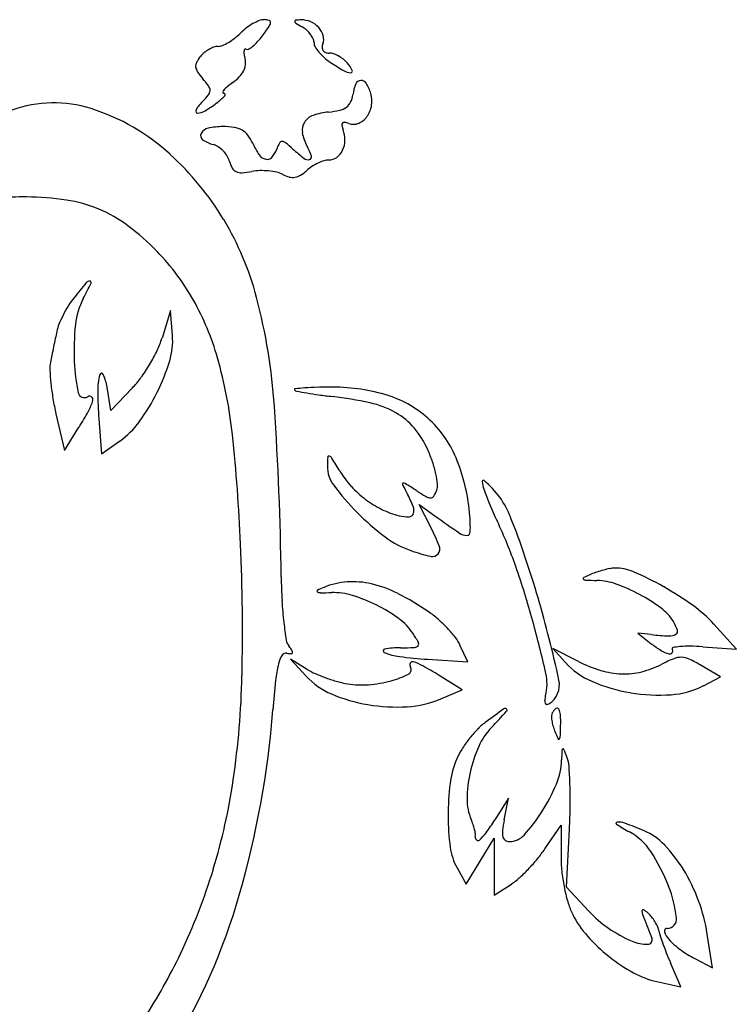
# Model space of a CAD drawing. Units: inches. Extents: x 57 to 1100, y 129 to 972.
# Drawn here: x 961 to 1068, y 562 to 710 of the extents above; entities that cross this region are included whole.
import ezdxf

# ---------------------------------------------------------------- set-up
doc = ezdxf.new("R2010")
doc.units = ezdxf.units.IN
doc.header["$MEASUREMENT"] = 0
doc.layers.add('freecads.com', color=7, linetype='Continuous')

msp = doc.modelspace()

# ---------------------------------------------------------------- linework, layer by layer
at = {"layer": 'freecads.com'}
for p, q in [((983.19, 666.06), (981.93, 661.9)), ((983.5, 662.31), (983.19, 666.06)), ((974.25, 651.06), (973.7, 654.56)), ((977.46, 654.4), (974.25, 651.06)), ((966.05, 650.56), (967.31, 645.06)), ((967.31, 645.06), (969.5, 648.56)), ((972.47, 649.81), (972.88, 644.56)), ((972.88, 644.56), (975.59, 646.49)), ((1022.11, 633.71), (1020.42, 636.98)), ((1020.42, 636.98), (1022.8, 635.28)), ((1067.93, 615.35), (1064.56, 619.1)), ((1055.19, 617.53), (1053.19, 617.72)), ((1053.19, 617.72), (1055.19, 616.17)), ((1027.71, 613.43), (1026.55, 615.96)), ((1044.29, 613.51), (1040.47, 615.45)), ((1040.47, 615.45), (1042.33, 613.37)), ((1062.9, 615.71), (1067.93, 615.35)), ((1003.69, 612.32), (1001.19, 613.85)), ((1001.19, 613.85), (1003.52, 611.3)), ((1021.69, 613.84), (1027.71, 613.43)), ((1065.56, 611.21), (1062.65, 612.92)), ((1026.9, 609.27), (1023.42, 611.42)), ((1063.01, 609.88), (1065.56, 611.21)), ((1023.68, 607.92), (1026.9, 609.27)), ((1033.83, 593.06), (1031.78, 589.81)), ((1033.18, 589.81), (1033.83, 593.06)), ((1039.26, 585.46), (1041.69, 589.03)), ((1041.69, 589.03), (1041.69, 584.04)), ((1042.49, 579.74), (1042.93, 588.43)), ((1029.58, 583.61), (1031.68, 587.06)), ((1031.68, 587.06), (1031.68, 582.79)), ((1027.47, 580.16), (1029.58, 583.61)), ((1026.12, 582.61), (1027.47, 580.16)), ((1031.68, 582.79), (1031.69, 578.52)), ((1031.69, 578.52), (1034.26, 580.2)), ((1045.84, 576.13), (1042.49, 579.74)), ((1064.37, 567.67), (1063.58, 572.7)), ((1061.71, 569.05), (1064.37, 567.67)), ((1059.62, 564.79), (1058.06, 568.42)), ((1056.04, 565.6), (1059.62, 564.79))]:
    msp.add_line(p, q, dxfattribs=at)
for centre, radius, start, end in [((999.9, 701.26), 8.85, 119.4189, 127.0637), ((999.21, 702.48), 7.45, 111.3528, 119.419), ((997.23, 707.55), 2.01, 90, 111.3528), ((997.23, 706.98), 2.59, 73.4787, 90), ((996.88, 709.27), 1.31, 325.5736, 354.0457), ((997.88, 709.17), 0.302, 354.0457, 73.4787), ((1001.96, 709.34), 0.144, 95.9545, 190.7877), ((1002.2, 709.38), 0.391, 190.7874, 237.6828), ((1002.92, 700.12), 9.41, 91.1238, 95.9543), ((1018.11, 734.53), 30.15, 237.6827, 239.7815), ((1002.81, 706.03), 3.5, 66.612, 91.1239), ((1002.79, 706), 3.53, 42.273, 66.612), ((987.1, 714.15), 9.31, 307.8796, 315.0001), ((999.64, 701.61), 8.42, 127.0636, 135), ((965.32, 730.9), 39.57, 323.1461, 325.5735), ((1000.92, 705.01), 4.01, 47.9284, 59.7815), ((1000.74, 704.82), 4.27, 36.6209, 47.9285), ((1001.29, 705.23), 3.59, 24.426, 36.621), ((1003.25, 706.41), 2.92, 15.1262, 42.2729), ((988.04, 712.62), 7.52, 292.9931, 300.6317), ((987.24, 713.97), 9.09, 300.6316, 307.8796), ((991.25, 710.83), 6.76, 309.1671, 317.6366), ((987.37, 714.37), 12.01, 317.6366, 323.146), ((1003.27, 706.13), 1.42, 360, 24.426), ((1005.93, 706.13), 1.24, 180, 210.1608), ((1007.37, 705.42), 1.46, 159.0065, 180.6808), ((1004.14, 706.65), 2, 339.0064, 15.1262), ((991.01, 701.28), 4.33, 129.3985, 140.3099), ((991.58, 700.58), 5.24, 119.93, 129.3985), ((991.27, 701.12), 4.61, 109.9828, 119.93), ((990.31, 703.75), 1.81, 89.9999, 109.9827), ((990.31, 707.27), 1.7, 270, 292.9931), ((996.18, 704.68), 1.98, 173.704, 188.7148), ((994.63, 704.85), 0.416, 135.241, 173.7042), ((994.45, 705.03), 0.163, 58.7609, 135.2407), ((994.72, 705.48), 0.362, 238.761, 299.6009), ((992.65, 709.11), 4.54, 299.601, 309.167), ((1009.8, 708.38), 5.72, 210.1607, 219.8768), ((1011.05, 709.42), 7.34, 219.8769, 228.7899), ((1006.7, 705.41), 0.798, 180.6807, 214.7401), ((1006.71, 705.41), 0.804, 214.74, 248.6232), ((1006.96, 706.05), 1.49, 248.6233, 270), ((1006.96, 702.51), 2.06, 71.3063, 90), ((1006.12, 700.01), 4.69, 61.2084, 71.3063), ((988.22, 702.61), 1.26, 152.742, 186.165), ((991.33, 701), 4.76, 140.3098, 152.742), ((1001.01, 705.42), 6.87, 188.715, 194.655), ((992.09, 703.08), 2.35, 352.3409, 14.6549), ((1011.82, 710.3), 8.52, 228.7899, 236.7661), ((1031.46, 740.28), 44.36, 236.7662, 239.8554), ((1005.88, 699.59), 5.18, 51.4975, 61.2084), ((1006.62, 700.52), 3.99, 39.6902, 51.4975), ((1004.9, 699.08), 6.23, 27.6874, 39.6902), ((988.59, 702.65), 1.62, 186.1649, 214.4336), ((995, 707.04), 9.4, 214.4336, 222.1448), ((990.86, 703.56), 3.69, 315.7836, 332.5894), ((991.68, 703.14), 2.77, 332.5895, 352.3409), ((1010.29, 703.81), 2.19, 239.8555, 267.4025), ((1010.2, 701.87), 0.24, 267.4026, 27.6873), ((977.89, 691.56), 13.67, 36.2099, 42.1447), ((1001.09, 687.99), 14.88, 125.0084, 128.9899), ((988.72, 705.65), 6.68, 305.0085, 315.7836), ((1011.75, 699.62), 0.867, 94.2857, 158.2454), ((1011.75, 699.6), 0.883, 31.0909, 94.2857), ((1006.32, 696.33), 7.23, 17.6088, 31.091), ((988.04, 698.99), 1.09, 321.0341, 358.7448), ((988.03, 698.99), 1.1, 358.7449, 36.2099), ((991.72, 698.58), 0.706, 139.2167, 168.7082), ((991.16, 698.69), 0.127, 168.7081, 269.9999), ((991.16, 698.34), 0.225, 316.9105, 90.0001), ((994.36, 696.3), 4.19, 128.9899, 139.2166), ((1017.52, 697.32), 7.08, 158.2455, 171.9168), ((965.72, 678.59), 18.52, 72.4673, 109.7342), ((993.91, 691.3), 8.42, 135, 140.9503), ((978.51, 706.7), 13.35, 315, 321.0341), ((978.78, 712.11), 18.81, 300.687, 307.0422), ((984.41, 704.65), 9.47, 307.0421, 316.9104), ((1008.46, 698.02), 1.89, 305.2964, 334.6481), ((1006.7, 698.85), 3.85, 334.6482, 351.9167), ((1009.61, 697.37), 3.76, 350.1015, 17.6088), ((961.73, 665.96), 31.77, 47.5745, 72.4674), ((987.48, 695.88), 0.477, 156.3007, 196.7538), ((987.22, 695.8), 0.205, 196.7535, 271.8889), ((989.2, 695.12), 2.36, 140.9502, 156.3008), ((987.14, 698.01), 2.42, 271.889, 300.6869), ((1007.82, 685.99), 9.8, 95.4859, 109.4898), ((1005.64, 708.7), 13.02, 275.4858, 282.8405), ((1007.89, 698.83), 2.89, 282.8405, 305.2964), ((1009.39, 697.41), 3.99, 323.7718, 350.1015), ((1005.06, 693.04), 2.15, 147.6381, 190.1488), ((1005.4, 692.83), 2.55, 109.4898, 147.6382), ((1009.23, 693.83), 0.37, 80.8143, 137.613), ((1008.79, 691.1), 3.14, 69.0064, 80.8144), ((1010.16, 696.85), 3.04, 292.8303, 323.7718), ((989.17, 691.79), 1.57, 102.4752, 151.938), ((991.03, 683.41), 10.15, 90, 102.4751), ((991.03, 681.77), 11.8, 81.69, 90), ((992.24, 690.05), 3.43, 60.8291, 81.69), ((992.54, 690.59), 2.81, 37.2074, 60.8291), ((1009.66, 693.86), 6.83, 190.1488, 208.155), ((1009.26, 693.8), 0.411, 137.6132, 190.5247), ((1012.53, 694.41), 3.73, 190.5245, 200.9936), ((1005.12, 691.57), 4.2, 359.1347, 20.9936), ((1010.6, 695.81), 1.91, 249.0064, 292.8303), ((988.42, 692.19), 0.714, 151.938, 235.2927), ((990.86, 695.72), 5.01, 235.2928, 255.3449), ((989.65, 688.39), 6.44, 24.4955, 37.2074), ((999.91, 690.89), 0.44, 90, 151.0652), ((999.91, 690.52), 0.816, 50.9812, 90), ((1005.71, 691.56), 3.62, 334.6686, 359.1347), ((988.94, 688.35), 2.61, 56.7754, 75.345), ((988.03, 686.97), 4.26, 43.9107, 56.7754), ((987.94, 686.88), 4.39, 31.2203, 43.9107), ((1005.71, 695.71), 11.21, 204.4954, 214.6626), ((995.23, 691.68), 4.15, 318.801, 339.0064), ((1005.86, 687.6), 7.24, 151.0651, 159.0064), ((983.5, 670.26), 26.89, 47.8553, 50.9812), ((1018.51, 708.95), 25.29, 227.8553, 232.7045), ((994.39, 685.69), 10.5, 19.1889, 28.155), ((1006.44, 691.21), 2.8, 306.3072, 334.6687), ((953.48, 656.92), 44, 31.0821, 47.5744), ((989.06, 687.56), 3.07, 14.6551, 31.2204), ((995.91, 689.35), 4, 194.655, 209.981), ((997.84, 690.27), 1.65, 214.6627, 256.4909), ((997.67, 689.55), 0.905, 256.4909, 318.801), ((1003.81, 689.65), 1.04, 232.7045, 281.8395), ((1003.95, 689.01), 0.38, 281.8394, 19.1888), ((1008.26, 681.87), 6.9, 107.5317, 115.5141), ((1006.91, 686.16), 2.4, 90, 107.5317), ((1006.91, 690.58), 2.01, 270, 306.3072), ((993.55, 687.99), 1.28, 209.9811, 245.7558), ((993.81, 688.56), 1.9, 245.7559, 273.4044), ((993.25, 697.91), 11.27, 273.4043, 280.8222), ((996.8, 679.35), 7.63, 91.6906, 100.8222), ((996.88, 676.59), 10.38, 84.4446, 91.6906), ((996.97, 677.49), 9.48, 76.9818, 84.4446), ((999.53, 691.48), 6.07, 301.28, 312.1447), ((1007.85, 682.29), 6.33, 123.1798, 132.1447), ((1008.65, 681.06), 7.8, 115.5141, 123.1797), ((998.28, 683.15), 3.68, 61.845, 76.9819), ((1002.01, 690.12), 4.23, 241.845, 255.8431), ((1001.49, 688.06), 2.11, 255.8431, 279.3798), ((1001.45, 688.32), 2.37, 279.3797, 301.28), ((961.23, 592.35), 90.68, 89.7514, 92.4889), ((961.44, 641.69), 41.34, 81.3986, 89.7514), ((964.55, 662.27), 20.52, 67.2921, 81.3986), ((964.71, 662.65), 20.11, 53.0165, 67.2921), ((953.11, 656.7), 44.44, 14.7099, 31.0821), ((953.64, 647.95), 38.52, 44.2388, 53.0166), ((956.36, 650.6), 34.72, 29.3026, 44.2389), ((1084.05, 577.19), 146.72, 140.6543, 141.8114), ((889.44, 709.9), 91.01, 332.4512, 334.088), ((971.09, 669.81), 0.635, 86.4127, 140.6543), ((971.11, 670.23), 0.214, 334.088, 86.4127), ((979.37, 659.54), 13.53, 141.8114, 147.9788), ((979.79, 662.78), 10.89, 152.4512, 173.9111), ((951.68, 647.97), 40.09, 15.8934, 29.3027), ((911.61, 645.81), 87.35, 3.8546, 14.71), ((983.95, 656.67), 18.93, 147.9788, 152.7735), ((982.59, 657.37), 17.39, 152.7735, 157.667), ((972.09, 661.69), 6.04, 157.6671, 168.4365), ((1005.42, 660.04), 36.66, 173.911, 182.6009), ((2888.74, 270.58), 1962.2, 168.49818, 168.53553), ((1949.39, 461.73), 1003.59, 168.43652, 168.49817), ((969.63, 665.64), 12.85, 334.3185, 343.1091), ((973.32, 661.47), 10.21, 343.1053, 4.7301), ((2875.76, 273.21), 1948.95, 168.53544, 168.5728), ((1865.92, 477.33), 918.69, 168.57285, 168.6384), ((957.31, 671.56), 26.52, 329.2076, 334.3185), ((924.25, 640.16), 68.61, 6.1075, 15.8934), ((970.21, 657.31), 5.08, 168.6383, 182.4752), ((996.45, 659.63), 27.69, 182.6009, 192.3235), ((956.93, 671.79), 26.96, 324.1195, 329.2077), ((954.38, 667.22), 30, 333.4254, 343.1054), ((997.64, 658.5), 32.53, 182.4752, 185.9821), ((982.08, 653.98), 9.78, 165.4642, 180.4653), ((972.88, 656.36), 0.282, 23.8945, 165.4643), ((966.18, 653.39), 7.61, 8.8395, 23.8944), ((966.71, 664.71), 14.89, 316.1838, 324.1195), ((1002.4, 659), 37.31, 185.9822, 189.5076), ((1001.84, 654.22), 0.0951, 95.7417, 225.5794), ((1006.79, 605), 49.56, 94.034, 95.7419), ((1006.24, 612.71), 41.84, 91.4164, 94.034), ((1007.56, 559.41), 95.15, 90, 91.4164), ((1007.56, 627.14), 27.42, 72.5415, 90), ((970.31, 653.92), 0.931, 192.3234, 301.7175), ((971.08, 652.69), 0.522, 53.9697, 121.7175), ((971.09, 652.71), 0.5, 344.0601, 53.9695), ((1031.22, 654.38), 58.92, 180.4652, 184.4419), ((953.81, 667.5), 30.64, 323.7732, 333.4255), ((1002.25, 654.64), 0.684, 225.5796, 258.8983), ((1015.96, 724.51), 71.88, 258.8983, 260.1072), ((1011.98, 701.7), 48.73, 260.1073, 262.2382), ((1016.37, 733.88), 81.21, 262.2383, 263.6917), ((1001.93, 603.3), 50.16, 77.1689, 83.6917), ((1010.92, 637.81), 16.24, 46.6946, 72.5415), ((1003.66, 659.21), 38.59, 189.5076, 192.9451), ((964.25, 654.66), 7.62, 331.1911, 344.0601), ((533.47, 620.33), 466.34, 0.7153, 3.8547), ((1009.83, 637.96), 14.62, 60.8374, 77.1688), ((926.16, 675.61), 51.09, 328.0341, 331.1911), ((1012.15, 642.12), 9.85, 40.0824, 60.8374), ((968.05, 657.08), 13, 305.4533, 323.7731), ((1009.21, 639.65), 13.69, 23.8621, 40.0824), ((1010.67, 637.55), 16.6, 21.1867, 46.6946), ((736.19, 620.04), 257.74, 2.4512, 6.1075), ((1028.01, 642.72), 21.31, 176.2779, 179.9072), ((1006.91, 644.09), 0.175, 68.4415, 176.2778), ((1006.68, 643.5), 0.808, 32.3326, 68.4416), ((1002.51, 636.68), 21.02, 18.5427, 23.862), ((1011.48, 642.75), 4.79, 179.9072, 216.7177), ((893.28, 571.73), 135.01, 31.3756, 32.3327), ((1005.88, 637.82), 17.47, 12.4311, 18.5427), ((998.86, 632.97), 29.26, 4.503, 21.1867), ((1021.38, 649.84), 15.03, 211.3756, 222.3307), ((1008.89, 638.48), 14.38, 6.1915, 12.4311), ((1038.5, 662.9), 38.5, 216.7178, 224.653), ((1021.8, 650.22), 15.59, 222.3307, 232.9901), ((1018.07, 640.06), 0.145, 106.1108, 206.5275), ((1064.01, 662.99), 51.49, 206.5273, 208.1549), ((1018.14, 639.82), 0.398, 57.5152, 106.1105), ((938.3, 514.42), 149.05, 56.7661, 57.5153), ((1021.25, 639.82), 1.95, 339.0064, 6.1916), ((1030.04, 640.46), 0.167, 50.3098, 186.2166), ((1035.53, 641.06), 5.69, 186.2167, 198.0608), ((1021.42, 630.07), 13.67, 21.4662, 50.3099), ((1001.03, 629.29), 19.95, 21.8487, 28.1549), ((1039.13, 668.31), 34.92, 236.7662, 239.643), ((1022.15, 639.32), 1.32, 239.6431, 270.4399), ((1022.16, 638.55), 0.56, 270.4399, 327.2294), ((1018.62, 640.83), 4.76, 327.2294, 339.0064), ((1053.93, 647.06), 25.04, 198.0608, 203.1907), ((1021.55, 649.89), 15.18, 232.9901, 243.7938), ((1018.11, 636.14), 1.54, 340.7969, 21.8487), ((1105.16, 669.01), 80.78, 203.1907, 205.334), ((1038.34, 662.74), 38.27, 224.653, 233.0852), ((1020.69, 648.15), 13.24, 243.7938, 255.7664), ((1018.79, 640.65), 5.5, 255.7664, 271.2564), ((1018.9, 635.86), 0.712, 271.2564, 340.7969), ((1147.59, 810.01), 214.71, 234.4665, 235.6619), ((1005.5, 633.49), 22.6, 358.484, 4.503), ((991.4, 617.82), 34.58, 22.0411, 27.3444), ((971.17, 605.58), 67.47, 19.1654, 25.334), ((905.41, 584.45), 138.32, 16.1912, 21.4663), ((1027.57, 634.32), 1.94, 235.662, 269.8432), ((1027.56, 632.91), 0.53, 269.8432, 358.4839), ((684.69, 617.83), 309.29, 358.8055, 2.4512), ((1023.72, 643.27), 13.92, 233.0851, 251.0164), ((1022.36, 630.36), 1.17, 320.9057, 22.0411), ((1029.33, 659.6), 31.19, 251.0163, 256.7218), ((1022.42, 630.31), 1.1, 256.7218, 320.9057), ((910.12, 584.36), 132.11, 15.4344, 19.1654), ((1057.44, 600.39), 28.49, 113.2539, 115.7331), ((1050.6, 616.29), 11.18, 108.452, 113.2539), ((1052.03, 612.01), 15.69, 104.7266, 108.4521), ((1051.71, 613.22), 14.44, 100.937, 104.7266), ((1049.88, 622.69), 4.79, 92.3104, 100.9371), ((1049.95, 621.06), 6.42, 66.2999, 92.3104), ((1032.37, 581.01), 50.16, 60.5801, 66.3), ((1083.11, 627.19), 83.34, 180.7153, 183.1753), ((1010.39, 614.45), 10.98, 93.8936, 112.4844), ((1010.48, 613.03), 12.41, 76.9275, 93.8936), ((1009.32, 608.03), 17.54, 63.0002, 76.9275), ((1045.12, 625.93), 0.134, 115.733, 222.8966), ((1045.37, 626.16), 0.467, 222.8968, 267.5383), ((1049.32, 718.09), 92.49, 267.5383, 268.5941), ((1046.83, 616.47), 9.16, 70.1677, 88.5941), ((1041.01, 600.35), 26.3, 61.7781, 70.1677), ((1005.25, 624.03), 0.121, 116.2731, 235.8657), ((1005.6, 624.56), 0.751, 235.8659, 269.711), ((1012.51, 609.31), 16.54, 112.4844, 116.2732), ((1006.03, 710.56), 86.76, 269.711, 270.8626), ((1007.49, 613.57), 10.25, 73.0716, 90.8626), ((1003.65, 600.96), 23.43, 63.4831, 73.0716), ((999.13, 588.02), 39.99, 55.4786, 63.0002), ((1041.14, 600.59), 26.03, 53.4221, 61.7781), ((1032.99, 582.13), 48.88, 54.3927, 60.5801), ((1055.74, 625.67), 55.93, 183.1753, 186.4925), ((1003.84, 601.33), 23.01, 53.8631, 63.4831), ((864.59, 572.6), 180.84, 12.1651, 16.1912), ((1012.54, 607.51), 16.34, 48.975, 55.4786), ((1052.28, 615.6), 7.34, 31.9852, 53.4222), ((1050.24, 606.21), 19.26, 41.9871, 54.3926), ((1057.96, 625.92), 58.16, 186.4925, 189.1227), ((1012.42, 613.07), 8.47, 33.5832, 53.863), ((1009.69, 604.24), 20.67, 43.5236, 48.975), ((877.74, 575.42), 165.69, 12.6591, 15.4344), ((1053.34, 616.26), 6.08, 18.7068, 31.9852), ((1001.51, 605.83), 21.56, 29.2803, 33.5832), ((1011.27, 605.74), 18.5, 37.9194, 43.5236), ((1060.44, 671.28), 54.01, 264.4194, 267.2691), ((1057.95, 619.13), 1.8, 267.2691, 300.5868), ((1058.6, 618.04), 0.536, 300.5868, 18.7069), ((1002.5, 617.02), 1.99, 189.1228, 219.3033), ((1019.92, 616.16), 0.451, 320.2089, 29.2803), ((1021.34, 613.58), 5.73, 24.4955, 37.9194), ((1064.69, 628.44), 15.52, 232.2518, 238.8044), ((1000.48, 614.1), 0.668, 77.6584, 149.3913), ((1001.59, 619.15), 4.5, 257.6583, 265.8816), ((993.81, 609.9), 9.24, 34.3521, 39.3033), ((1001.28, 614.87), 0.21, 265.8815, 341.6815), ((1001.14, 614.92), 0.353, 341.6815, 34.352), ((1015.31, 615.1), 0.258, 99.9437, 246.901), ((1018.58, 622.77), 8.6, 246.901, 262.8256), ((1017.64, 601.77), 13.79, 90, 99.9437), ((1017.64, 668.85), 53.29, 270, 272.2464), ((1019.7, 616.34), 0.738, 272.2464, 320.209), ((1059.09, 619.21), 4.72, 238.8044, 254.7087), ((1057.97, 615.08), 0.441, 254.7086, 323.2294), ((1058.49, 615.41), 0.18, 102.1047, 211.7977), ((1057.97, 615.08), 0.441, 323.2295, 31.7978), ((1060.21, 607.39), 8.37, 94.9557, 102.1046), ((1060.76, 601.11), 14.68, 89.0297, 94.9558), ((1060.41, 580.32), 35.47, 85.9642, 89.0298), ((1017.37, 608.71), 18.53, 166.1851, 173.9382), ((1004.06, 611.99), 4.82, 149.3912, 166.1852), ((1026.62, 686.68), 73.01, 262.8256, 266.1251), ((1019.65, 612.98), 0.61, 154.1878, 211.7175), ((1019.44, 613.08), 0.384, 73.8574, 154.1879), ((1017.63, 606.82), 6.9, 60.8352, 73.8574), ((1050.63, 620.76), 11.11, 221.6899, 246.9612), ((1053.49, 631.56), 20.26, 242.9862, 253.1865), ((1050.43, 625.35), 13.79, 283.9903, 297.3444), ((1065.94, 595.35), 19.98, 111.6769, 117.3444), ((1059.64, 611.2), 2.93, 88.2744, 111.6769), ((1059.64, 611.18), 2.95, 65.0011, 88.2743), ((1052.24, 595.3), 20.47, 59.429, 65.0012), ((1008.86, 620.76), 9.9, 238.5005, 246.4243), ((1014.72, 634.18), 24.54, 246.4243, 250.4454), ((1012.75, 623.68), 13.52, 284.9167, 296.6973), ((1018.49, 612.26), 0.75, 296.6974, 31.7175), ((990.15, 557.58), 63.29, 58.2825, 60.8353), ((1032.49, 610.18), 7.09, 345.345, 12.6592), ((1051.15, 623.81), 12.16, 253.1865, 268.1334), ((1051.11, 622.61), 10.97, 268.1335, 283.9903), ((868.59, 614), 125.34, 351.6474, 358.8054), ((1158.43, 593.73), 160.38, 173.9382, 175.5223), ((1011.53, 618.64), 10.86, 222.4886, 247.0479), ((1015.14, 635.36), 25.8, 250.4454, 254.4198), ((1012.52, 625.98), 16.06, 254.4198, 260.0891), ((1011.85, 622.12), 12.13, 260.089, 274.637), ((1011.27, 629.25), 19.29, 274.6369, 284.9167), ((1038.1, 610), 3.34, 301.7175, 12.165), ((1056.37, 634.26), 25.78, 246.9613, 260.4309), ((1016.81, 631.11), 24.4, 247.0478, 260.4578), ((1056.43, 634.63), 26.16, 260.4309, 273.8276), ((1057.36, 620.78), 12.27, 273.8276, 297.4206), ((1017.69, 622.16), 15.46, 273.5639, 292.8053), ((1040.14, 607.61), 0.916, 174.0362, 202.5699), ((1043.76, 607.23), 4.55, 165.345, 174.0363), ((1039.55, 607.36), 0.275, 202.57, 264.3233), ((1039.57, 607.62), 0.54, 264.3233, 301.7174), ((859.71, 617.13), 139.25, 343.9071, 355.5223), ((1017.04, 632.5), 25.81, 260.4578, 273.564), ((1213.39, 358.73), 306.35, 126.0534, 126.6981), ((839.81, 787.06), 265.13, 316.227, 316.9439), ((1033.3, 606.12), 0.353, 52.7725, 126.0534), ((1033.37, 606.21), 0.236, 316.944, 52.7724), ((1041.11, 605.38), 0.852, 149.9499, 179.6231), ((1042.34, 604.67), 2.27, 128.5888, 149.95), ((1041.1, 606.23), 0.283, 31.9139, 128.5888), ((1039.88, 605.47), 1.72, 2.8928, 31.914), ((1036.13, 596.55), 9.74, 126.6981, 136.1307), ((1045.22, 605.36), 4.97, 179.6231, 187.6772), ((1046.51, 605.53), 6.26, 187.6771, 195.2619), ((1018.67, 604.4), 22.96, 358.5359, 2.8929), ((1042.4, 590.52), 18.43, 136.1307, 141.9819), ((1038.49, 596.72), 10, 136.227, 155.9501), ((1047.67, 605.85), 7.46, 195.2619, 201.9146), ((1071.79, 615.55), 33.46, 201.9144, 204.027), ((946.7, 606.24), 94.95, 357.5457, 358.536), ((1042.39, 590.54), 18.41, 141.9819, 147.8346), ((1041.34, 601.98), 0.126, 204.0272, 310.6057), ((1041.16, 602.19), 0.405, 310.6055, 357.5457), ((1034.97, 595.2), 9.65, 147.8346, 157.3236), ((1047.9, 592.52), 20.31, 155.95, 167.5633), ((1152.73, 595.37), 111.02, 177.486, 178.2494), ((1042, 600.23), 0.191, 111.08, 177.4861), ((1041.98, 600.29), 0.127, 22.3232, 111.0797), ((969.1, 570.36), 78.92, 21.3429, 22.3234), ((1039.28, 593.4), 14.32, 157.3235, 172.6189), ((1031.49, 599.08), 10.28, 337.6063, 358.2494), ((1038.68, 597.55), 4.21, 4.0365, 21.3428), ((1047.18, 592.67), 19.58, 167.5633, 179.3106), ((973.86, 592.98), 69.19, 1.7892, 4.0365), ((901.57, 609.16), 92.01, 343.1172, 351.6474), ((1061.56, 590.51), 36.79, 172.6188, 180.181), ((1016.6, 605.21), 26.37, 327.3924, 337.6063), ((970.95, 592.89), 72.1, 359.2111, 1.7891), ((1035.02, 592.82), 7.41, 179.3106, 203.5657), ((1017.4, 604.7), 25.43, 317.5424, 327.3924), ((948.51, 593.2), 94.55, 357.1073, 359.2111), ((1060.88, 590.51), 36.11, 180.1809, 187.6508), ((1019.34, 585.98), 9.69, 18.8539, 23.5657), ((1000.26, 609.77), 37.3, 324.0456, 327.6621), ((1053.19, 585.8), 20.41, 168.6607, 173.2064), ((1050.08, 589.29), 0.179, 94.1742, 237.3351), ((1050.27, 586.76), 2.72, 69.305, 94.1741), ((1020.19, 586.27), 8.79, 13.7862, 18.8539), ((1021.49, 586.59), 7.46, 8.6688, 13.7861), ((1035.61, 587.89), 2.7, 173.2064, 193.3746), ((1066.72, 615.24), 31, 237.3351, 241.5182), ((1019.35, 504.92), 90.21, 67.3235, 69.305), ((1050.64, 579.82), 9.03, 43.6461, 67.3235), ((1029.39, 587.2), 0.559, 168.0482, 226.187), ((1027.74, 587.55), 1.13, 348.0483, 8.6689), ((1029.24, 587.03), 0.332, 226.1869, 310.4894), ((1025.4, 591.53), 6.25, 310.4895, 324.0456), ((1033.82, 587.47), 0.864, 193.3746, 235.0831), ((1033.95, 587.66), 1.1, 235.083, 270), ((1033.95, 589.55), 2.99, 270, 317.5425), ((1047.73, 580.24), 8.82, 33.1858, 61.5181), ((1033.81, 586.87), 8.8, 187.6507, 208.977), ((1022.68, 596.73), 20.05, 320.482, 325.8032), ((1031.36, 569.53), 28.38, 21.323, 33.1857), ((1041.29, 570.9), 21.95, 31.4529, 43.6461), ((1015.93, 602.29), 28.8, 316.4254, 320.482), ((1060.29, 584.05), 18.6, 180.0179, 186.7162), ((903.42, 608.6), 90.08, 334.45, 343.1173), ((1017.49, 600.81), 26.65, 312.2986, 316.4255), ((1037.46, 568.56), 26.44, 20.2272, 31.4529), ((1029.18, 587.97), 9.28, 303.2339, 312.2986), ((1068.83, 585.06), 27.2, 186.7162, 191.7533), ((1067.08, 584.69), 25.42, 191.7533, 196.888), ((1040.15, 572.97), 18.94, 6.5689, 21.323), ((902.91, 604.66), 94.29, 328.3508, 343.9072), ((1037.52, 568.58), 26.38, 8.983, 20.2271), ((1052.56, 580.28), 10.23, 196.888, 207.0177), ((1053.96, 576.18), 0.16, 62.354, 188.3799), ((1052.52, 573.44), 3.25, 47.1596, 62.354), ((1057.16, 582.63), 15.4, 207.0177, 221.5685), ((1058.88, 588.22), 17.78, 222.8344, 235.416), ((1058.28, 576.81), 4.53, 188.3798, 201.3775), ((1310.27, 675.45), 275.14, 201.3775, 202.0623), ((1051.15, 571.96), 5.27, 38.7227, 47.1597), ((1049.82, 570.89), 6.97, 31.8878, 38.7228), ((1057.57, 574.97), 1.41, 270, 6.5688), ((1060.21, 590.15), 20.12, 235.416, 246.8853), ((1050.38, 571.24), 6.31, 24.8394, 31.8878), ((1054.03, 572.93), 2.29, 9.829, 24.8394), ((1061.11, 574.16), 4.89, 189.8291, 198.3357), ((1057.57, 573.16), 0.402, 90.0001, 196.4809), ((1064.95, 589.54), 25.81, 221.5685, 231.4507), ((1054.65, 571.85), 0.673, 270.8634, 22.0623), ((1101.56, 587.56), 47.5, 198.3358, 199.9373), ((1059.92, 573.86), 2.86, 196.4809, 222.5615), ((1066.32, 579.74), 11.55, 222.5616, 234.0425), ((1054.58, 576.95), 5.78, 246.8854, 270.8633), ((1106.04, 589.19), 52.28, 199.9372, 201.6418), ((1069.49, 584.1), 16.95, 234.0425, 242.6555), ((905.69, 607.51), 87.56, 327.161, 334.45), ((1064.66, 589.17), 25.34, 231.4508, 241.4032), ((1112.73, 591.84), 59.48, 201.6418, 203.1892), ((1059.02, 578.83), 13.57, 241.4032, 257.2903)]:
    msp.add_arc(centre, radius, start, end, dxfattribs=at)

doc.saveas('drawing.dxf')
